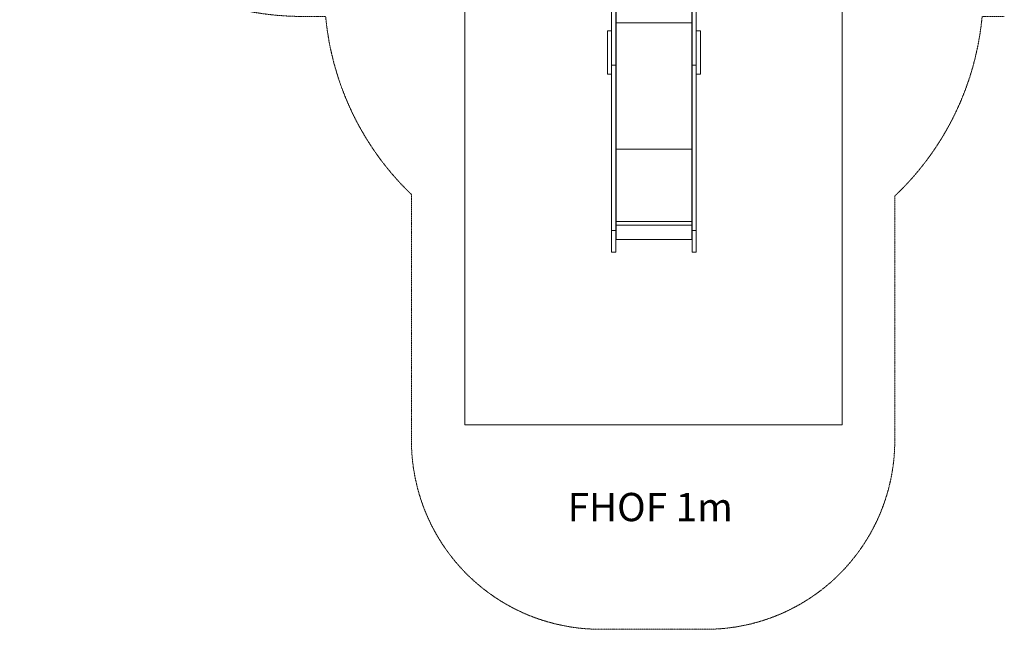
# Model space of a CAD drawing. Units: millimetres. Extents: x -4929 to 6303, y -14920 to 8485.
# Drawn here: x -3356 to 1864, y -10432 to -7199 of the extents above; entities that cross this region are included whole.
import ezdxf

# ---------------------------------------------------------------- set-up
doc = ezdxf.new("R2010")
doc.units = ezdxf.units.MM
doc.header["$MEASUREMENT"] = 0
doc.linetypes.add('CENTERX2', pattern=[4, 2.5, -0.5, 0.5, -0.5])
doc.linetypes.add('DASHEDX2', pattern=[1.5, 1, -0.5])
for name, color, linetype, lineweight in [('PRO_Equipment', 7, 'Continuous', 20), ('PRO_FHOF', 5, 'Continuous', 20), ('PRO_Free Space', 104, 'CENTERX2', 20), ('PRO_Impact Area', 6, 'DASHEDX2', 20)]:
    doc.layers.add(name, color=color, linetype=linetype, lineweight=lineweight)
doc.styles.get("Standard").update_dxf_attribs({"font": 'arial.ttf'})

msp = doc.modelspace()

# ---------------------------------------------------------------- linework, layer by layer
at = {"layer": 'PRO_Equipment'}
for p, q in [((-218, -7258.1), (-240, -7258.1)), ((-240, -7258.1), (-240, -7489.1)), ((253, -7258.1), (231, -7258.1)), ((231, -7258.1), (231, -7489.1)), ((253, -7489.1), (253, -7258.1)), ((-240, -7489.1), (-218, -7489.1)), ((231, -7489.1), (253, -7489.1)), ((-194, -8289.7), (208, -8289.7)), ((-194, -8291.7), (-194, -8362.7)), ((-218, -8316.5), (-196, -8316.5)), ((209, -8316.5), (231, -8316.5)), ((-194, -8364.7), (208, -8364.7)), ((-218, -8431.4), (-196, -8431.4)), ((209, -8431.4), (231, -8431.4))]:
    msp.add_line(p, q, dxfattribs=at)
for points in [[(-194, -5857.2), (-194, -5901.9), (-194, -5976.5), (-194, -7216.1), (-194, -7886.5), (-194, -8269.8), (-194, -8289.7), (-196, -8289.7), (-196, -8269.8), (-196, -7886.5), (-196, -7216.1), (-196, -6211.3)], [(209, -8289.7), (207, -8289.7), (207, -8269.8), (207, -7886.5), (207, -7216.1), (207, -5976.5), (207, -5901.9), (207, -5857.2)], [(-196, -7216.1), (-194, -7216.1), (207, -7216.1), (209, -7216.1)], [(209, -8431.4), (209, -8316.5), (209, -7440), (209, -7307.1)], [(-218, -8431.4), (-218, -8316.5), (-218, -7440), (-196, -7440), (-196, -8316.5), (-196, -8431.4)], [(231, -8431.4), (231, -8316.5), (231, -7440), (209, -7440)], [(-196, -7886.5), (-194, -7886.5), (207, -7886.5), (209, -7886.5)], [(-196, -8269.8), (-194, -8269.8), (207, -8269.8), (209, -8269.8)], [(-195, -8289.7), (-195, -8289.7), (-194, -8289.7), (-194, -8364.7)], [(208, -8364.7), (208, -8289.7), (208, -8289.7)]]:
    msp.add_lwpolyline(points, dxfattribs=at)
for points in [[(-218, -6211.3), (-218, -7440), (-196, -7440), (-196, -6211.3)], [(209, -6211.3), (209, -7440), (231, -7440), (231, -6211.3)]]:
    msp.add_lwpolyline(points, close=True, dxfattribs=at)
at = {"layer": 'PRO_Free Space'}
msp.add_lwpolyline([(-995.5, -5609.2), (-995.5, -9347.2), (1004.5, -9347.2), (1004.5, -5609.2)], close=True, dxfattribs=at)
at = {"layer": 'PRO_Impact Area'}
msp.add_lwpolyline([(-2588.1, -2743, 0.271498), (-3355.3, -4051.8), (-3355.3, -5682.3, 0.412421), (-1864.5, -7182.2, 0.001533), (-1855.3, -7182.3), (-1733.6, -7182.3, 0.180343), (-1278.8, -8126.4), (-1278.8, -9431.4, 0.414214), (-278.8, -10431.4), (283.5, -10431.4, 0.414214), (1283.5, -9431.4), (1283.5, -8134.3, 0.18232), (1746.6, -7182.2), (1864.2, -7182.2)], format="xyb", dxfattribs=at)

# ---------------------------------------------------------------- texts
at = {"layer": 'PRO_FHOF'}
msp.add_text('FHOF 1m', height=150, dxfattribs=at).set_placement((-450.6, -9858.4))

doc.saveas('drawing.dxf')
